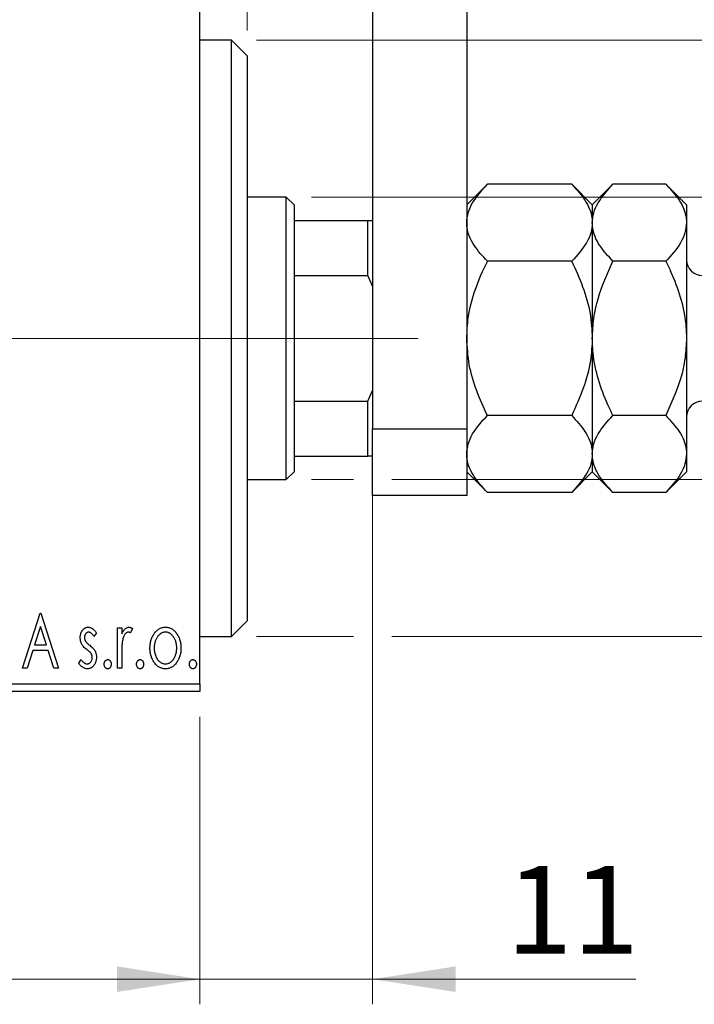
# Model space of a CAD drawing. Units: millimetres. Extents: x 15 to 415, y 5 to 292.
# Drawn here: x 350 to 377, y 124 to 163 of the extents above; entities that cross this region are included whole.
import ezdxf

# ---------------------------------------------------------------- set-up
doc = ezdxf.new("R2010")
doc.units = ezdxf.units.MM
doc.linetypes.add('CENTERX2', pattern=[20.32, 12.7, -2.54, 2.54, -2.54])
doc.styles.add('SLDTEXTSTYLE0', font='TXT', dxfattribs={"width": 0.75})
doc.dimstyles.new('SLDDIMSTYLE0', dxfattribs={"dimtxt": 3.5, "dimasz": 3.302, "dimexe": 0, "dimexo": 0.0625, "dimgap": 0.875, "dimtad": 1, "dimdec": 0, "dimlfac": 1.6, "dimrnd": 1e-09, "dimzin": 12, "dimdsep": 46, "dimtxsty": 'SLDTEXTSTYLE0', "dimsah": 1, "dimcen": 0.09, "dimadec": 0, "dimazin": 3, "dimtfac": 1, "dimtdec": 0, "dimtofl": 0, "dimtmove": 0, "dimatfit": 3, "dimfxl": 1, "dimfrac": 2, "dimtolj": 1, "dimtzin": 12, "dimarcsym": 0})
doc.dimstyles.new('SLDDIMSTYLE1', dxfattribs={"dimtxt": 3.5, "dimasz": 3.302, "dimexe": 0, "dimexo": 0.0625, "dimgap": 0.875, "dimtad": 1, "dimdec": 0, "dimlfac": 1.6, "dimrnd": 1e-09, "dimzin": 12, "dimdsep": 46, "dimtxsty": 'SLDTEXTSTYLE0', "dimsah": 1, "dimcen": 0.09, "dimadec": 0, "dimazin": 3, "dimtfac": 1, "dimtdec": 0, "dimtmove": 0, "dimatfit": 0, "dimfxl": 1, "dimfrac": 2, "dimtolj": 1, "dimtzin": 12, "dimarcsym": 0})
doc.dimstyles.new('SLDDIMSTYLE3', dxfattribs={"dimtxt": 3.5, "dimasz": 3.302, "dimexe": 0, "dimexo": 0.0625, "dimgap": 0.875, "dimtad": 1, "dimdec": 1, "dimlfac": 1.6, "dimrnd": 1e-09, "dimzin": 12, "dimdsep": 46, "dimtxsty": 'SLDTEXTSTYLE0', "dimsah": 1, "dimcen": 0.09, "dimadec": 0, "dimazin": 3, "dimtfac": 1, "dimtdec": 1, "dimtmove": 0, "dimatfit": 0, "dimfxl": 1, "dimfrac": 2, "dimtolj": 1, "dimtzin": 12, "dimarcsym": 0})

# ---------------------------------------------------------------- blocks, each defined once
blk = doc.blocks.new('_D_5')
at = {"color": 7, "linetype": 'Continuous', "lineweight": 0}
for p, q in [((275.94, 135.147), (275.94, 123.7)), ((357.19, 135.147), (357.19, 123.7)), ((357.19, 124.7), (275.94, 124.7))]:
    blk.add_line(p, q, dxfattribs=at)
at = {"color": 7, "linetype": 'Continuous', "lineweight": 18}
for points in [[(275.94, 124.7), (279.242, 124.192), (279.242, 125.208)], [(357.19, 124.7), (353.888, 125.208), (353.888, 124.192)]]:
    blk.add_solid(points, dxfattribs=at)
at = {"color": 7, "linetype": 'Continuous', "lineweight": 18, "insert": (312.686, 129.212), "char_height": 3.5, "attachment_point": 1, "style": 'SLDTEXTSTYLE0'}
blk.add_mtext('130', dxfattribs=at)
blk = doc.blocks.new('_D_6')
at = {"color": 7, "linetype": 'Continuous', "lineweight": 0}
for p, q in [((364.065, 147.138), (364.065, 123.7)), ((357.19, 135.147), (357.19, 123.7)), ((357.19, 124.7), (350.84, 124.7)), ((364.065, 124.7), (357.19, 124.7)), ((364.065, 124.7), (374.552, 124.7))]:
    blk.add_line(p, q, dxfattribs=at)
at = {"color": 7, "linetype": 'Continuous', "lineweight": 18}
for points in [[(357.19, 124.7), (353.888, 125.208), (353.888, 124.192)], [(364.065, 124.7), (367.367, 124.192), (367.367, 125.208)]]:
    blk.add_solid(points, dxfattribs=at)
at = {"color": 7, "linetype": 'Continuous', "lineweight": 18, "insert": (369.38, 129.212), "char_height": 3.5, "attachment_point": 1, "style": 'SLDTEXTSTYLE0'}
blk.add_mtext('11', dxfattribs=at)
blk = doc.blocks.new('_D_7')
at = {"color": 7, "linetype": 'Continuous', "lineweight": 0}
for p, q in [((357.19, 165.272), (357.19, 185.06)), ((359.065, 162.46), (359.065, 185.06)), ((357.19, 184.06), (350.84, 184.06)), ((359.065, 184.06), (357.19, 184.06)), ((359.065, 184.06), (366.823, 184.06))]:
    blk.add_line(p, q, dxfattribs=at)
at = {"color": 7, "linetype": 'Continuous', "lineweight": 18}
for points in [[(357.19, 184.06), (353.888, 184.568), (353.888, 183.552)], [(359.065, 184.06), (362.367, 183.552), (362.367, 184.568)]]:
    blk.add_solid(points, dxfattribs=at)
at = {"color": 7, "linetype": 'Continuous', "lineweight": 18, "insert": (364.237, 188.572), "char_height": 3.5, "attachment_point": 1, "style": 'SLDTEXTSTYLE0'}
blk.add_mtext('3', dxfattribs=at)
blk = doc.blocks.new('_D_8')
at = {"color": 7, "linetype": 'Continuous', "lineweight": 0}
for p, q in [((395.315, 155.835), (395.315, 162.185)), ((361.627, 155.835), (396.315, 155.835)), ((395.315, 144.585), (395.315, 155.835)), ((361.627, 144.585), (363.303, 144.585)), ((364.827, 144.585), (396.315, 144.585)), ((395.315, 144.585), (395.315, 138.235))]:
    blk.add_line(p, q, dxfattribs=at)
at = {"color": 7, "linetype": 'Continuous', "lineweight": 18}
for points in [[(395.315, 155.835), (395.823, 159.137), (394.807, 159.137)], [(395.315, 144.585), (394.807, 141.283), (395.823, 141.283)]]:
    blk.add_solid(points, dxfattribs=at)
at = {"color": 7, "linetype": 'Continuous', "lineweight": 18, "char_height": 3.5, "attachment_point": 1, "rotation": 90, "style": 'SLDTEXTSTYLE0'}
for s, insert in [('18', (390.75, 149.622)), ('%%c', (390.803, 144.344))]:
    blk.add_mtext(s, dxfattribs=dict(at, insert=insert))
blk = doc.blocks.new('_D_9')
at = {"color": 7, "linetype": 'Continuous', "lineweight": 0}
for p, q in [((359.44, 162.085), (394.553, 162.085)), ((396.077, 162.085), (404.991, 162.085)), ((403.991, 162.085), (403.991, 138.335)), ((359.44, 138.335), (363.303, 138.335)), ((364.827, 138.335), (394.553, 138.335)), ((396.077, 138.335), (404.991, 138.335))]:
    blk.add_line(p, q, dxfattribs=at)
at = {"color": 7, "linetype": 'Continuous', "lineweight": 18}
for points in [[(403.991, 162.085), (403.483, 158.783), (404.499, 158.783)], [(403.991, 138.335), (404.499, 141.637), (403.483, 141.637)]]:
    blk.add_solid(points, dxfattribs=at)
at = {"color": 7, "linetype": 'Continuous', "lineweight": 18, "char_height": 3.5, "attachment_point": 1, "rotation": 90, "style": 'SLDTEXTSTYLE0'}
for s, insert in [('38', (399.426, 150.263)), ('%%c', (399.479, 144.985))]:
    blk.add_mtext(s, dxfattribs=dict(at, insert=insert))
blk = doc.blocks.new('_D_11')
at = {"color": 7, "linetype": 'Continuous', "lineweight": 0}
for p, q in [((343.44, 159.022), (343.44, 191.06)), ((357.19, 165.272), (357.19, 191.06)), ((343.44, 190.06), (337.09, 190.06)), ((343.44, 190.06), (357.19, 190.06)), ((357.19, 190.06), (363.54, 190.06))]:
    blk.add_line(p, q, dxfattribs=at)
at = {"color": 7, "linetype": 'Continuous', "lineweight": 18}
for points in [[(343.44, 190.06), (340.138, 190.568), (340.138, 189.552)], [(357.19, 190.06), (360.492, 189.552), (360.492, 190.568)]]:
    blk.add_solid(points, dxfattribs=at)
at = {"color": 7, "linetype": 'Continuous', "lineweight": 18, "insert": (345.789, 194.572), "char_height": 3.5, "attachment_point": 1, "style": 'SLDTEXTSTYLE0'}
blk.add_mtext('22,0', dxfattribs=at)
blk = doc.blocks.new('SW_CENTERMARKSYMBOL_5')
at = {"color": 0, "linetype": 'Continuous', "lineweight": 18}
for p, q in [((0, 3.125), (0, 7.8125)), ((0, 0), (0, 1.5625)), ((-3.125, 0), (-7.8125, 0)), ((0, 0), (-1.5625, 0)), ((0, 0), (0, -1.5625)), ((0, 0), (1.5625, 0)), ((3.125, 0), (7.8125, 0)), ((0, -3.125), (0, -7.8125))]:
    blk.add_line(p, q, dxfattribs=at)

msp = doc.modelspace()

# ---------------------------------------------------------------- linework, layer by layer
at = {"color": 7, "linetype": 'Continuous', "lineweight": 25}
for p, q in [((364.065, 173.9598), (364.065, 146.6098)), ((367.815, 173.9598), (367.815, 146.6098)), ((357.19, 136.4598), (357.19, 163.9598)), ((358.44, 162.0848), (357.19, 162.0848)), ((359.065, 161.4598), (358.44, 162.0848)), ((358.44, 138.3348), (358.44, 162.0848)), ((359.065, 161.4598), (359.065, 138.9598)), ((368.6368, 156.3442), (367.815, 155.5223)), ((371.9932, 156.3442), (368.6368, 156.3442)), ((372.815, 155.5223), (371.9932, 156.3442)), ((373.6368, 156.3442), (372.815, 155.5223)), ((375.7432, 156.3442), (373.6368, 156.3442)), ((376.565, 155.5223), (375.7432, 156.3442)), ((360.6275, 155.8348), (359.065, 155.8348)), ((360.94, 155.5223), (360.6275, 155.8348)), ((360.6275, 144.5848), (360.6275, 155.8348)), ((360.94, 155.5223), (360.94, 154.8973)), ((372.815, 155.5223), (372.815, 154.8106)), ((376.565, 155.5223), (376.565, 154.8106)), ((360.94, 154.8973), (360.94, 152.7098)), ((360.94, 154.8973), (363.8775, 154.8973)), ((363.8775, 152.7098), (363.8775, 154.8973)), ((363.8775, 154.8973), (364.065, 154.8973)), ((372.815, 154.8106), (372.815, 150.2098)), ((376.565, 154.8106), (376.565, 150.2098)), ((371.9932, 153.277), (368.6368, 153.277)), ((375.7432, 153.277), (373.6368, 153.277)), ((360.94, 152.7098), (360.94, 147.7098)), ((360.94, 152.7098), (363.8775, 152.7098)), ((364.065, 152.2818), (363.8775, 152.7098)), ((372.815, 150.2098), (372.815, 145.6091)), ((376.565, 150.2098), (376.565, 145.6091)), ((363.8775, 147.7098), (364.065, 148.1379)), ((360.94, 147.7098), (360.94, 145.5223)), ((360.94, 147.7098), (363.8775, 147.7098)), ((363.8775, 145.5223), (363.8775, 147.7098)), ((371.9932, 147.1427), (368.6368, 147.1427)), ((375.7432, 147.1427), (373.6368, 147.1427)), ((364.065, 143.9598), (364.065, 146.6098)), ((364.065, 146.6098), (367.815, 146.6098)), ((367.815, 146.6098), (367.815, 143.9598)), ((360.94, 145.5223), (360.94, 144.8973)), ((360.94, 145.5223), (363.8775, 145.5223)), ((364.065, 145.5223), (363.8775, 145.5223)), ((372.815, 145.6091), (372.815, 144.8973)), ((376.565, 145.6091), (376.565, 144.8973)), ((360.6275, 144.5848), (360.94, 144.8973)), ((367.815, 144.8973), (368.6368, 144.0755)), ((371.9932, 144.0755), (372.815, 144.8973)), ((372.815, 144.8973), (373.6368, 144.0755)), ((375.7432, 144.0755), (376.565, 144.8973)), ((359.065, 144.5848), (360.6275, 144.5848)), ((367.815, 143.9598), (364.065, 143.9598)), ((371.9932, 144.0755), (368.6368, 144.0755)), ((375.7432, 144.0755), (373.6368, 144.0755)), ((350.1227, 137.0848), (350.8238, 139.2723)), ((350.8238, 139.2723), (350.8519, 139.2723)), ((350.8519, 139.2723), (351.553, 137.0848)), ((358.44, 138.3348), (359.065, 138.9598)), ((350.8374, 138.7447), (350.6025, 138.0103)), ((351.0732, 138.0103), (350.8374, 138.7447)), ((353.0674, 138.484), (352.9688, 138.3469)), ((353.9087, 138.6834), (354.077, 138.6834)), ((353.9087, 137.0848), (353.9087, 138.6834)), ((354.077, 138.6834), (354.077, 138.4481)), ((354.4977, 138.6567), (354.4175, 138.4866)), ((350.6025, 138.0103), (351.0732, 138.0103)), ((357.19, 138.3348), (358.44, 138.3348)), ((350.5307, 137.786), (350.3059, 137.0848)), ((351.145, 137.786), (350.5307, 137.786)), ((351.3698, 137.0848), (351.145, 137.786)), ((354.077, 137.6221), (354.077, 137.0848)), ((352.3663, 137.2733), (352.4627, 137.4214)), ((350.3059, 137.0848), (350.1227, 137.0848)), ((351.553, 137.0848), (351.3698, 137.0848)), ((354.077, 137.0848), (353.9087, 137.0848)), ((275.94, 136.4598), (357.19, 136.4598)), ((357.19, 136.4598), (357.19, 136.1473)), ((357.19, 136.1473), (275.94, 136.1473))]:
    msp.add_line(p, q, dxfattribs=at)
at = {"color": 7, "linetype": 'CENTERX2', "lineweight": 18}
for p, q in [((273.94, 150.2098), (359.19, 150.2098)), ((362.6275, 150.2098), (298.315, 150.2098)), ((358.94, 150.2098), (365.8775, 150.2098))]:
    msp.add_line(p, q, dxfattribs=at)
at = {"color": 7, "linetype": 'Continuous', "lineweight": 25}
for centre, start, end in [((377.19, 153.3348), 180, 270), ((377.19, 147.0848), 90, 180)]:
    msp.add_arc(centre, 0.625, start, end, dxfattribs=at)
for points, knots in [([(367.815, 154.8106), (367.827, 154.9439), (367.8514, 155.2132), (368.0885, 155.7367), (368.4188, 156.1026), (368.6368, 156.3442)], [0, 0, 0, 0, 0.2497058, 0.5046224, 1, 1, 1, 1]), ([(371.9932, 156.3442), (372.1851, 156.1342), (372.5756, 155.7071), (372.7981, 155.1775), (372.812, 154.8748), (372.815, 154.8106)], [0, 0, 0, 0, 0.4323846, 0.8795531, 1, 1, 1, 1]), ([(372.815, 154.8106), (372.827, 154.9439), (372.8514, 155.2132), (373.0885, 155.7367), (373.4188, 156.1026), (373.6368, 156.3442)], [0, 0, 0, 0, 0.2497058, 0.5046224, 1, 1, 1, 1]), ([(375.7432, 156.3442), (375.9351, 156.1342), (376.3256, 155.7071), (376.5481, 155.1775), (376.562, 154.8748), (376.565, 154.8106)], [0, 0, 0, 0, 0.4323846, 0.8795531, 1, 1, 1, 1]), ([(368.6368, 153.277), (368.4449, 153.487), (368.0544, 153.9141), (367.8319, 154.4437), (367.818, 154.7464), (367.815, 154.8106)], [0, 0, 0, 0, 0.4323846, 0.8795531, 1, 1, 1, 1]), ([(372.815, 154.8106), (372.803, 154.6773), (372.7786, 154.408), (372.5415, 153.8845), (372.2112, 153.5186), (371.9932, 153.277)], [0, 0, 0, 0, 0.2497058, 0.5046224, 1, 1, 1, 1]), ([(373.6368, 153.277), (373.4449, 153.487), (373.0544, 153.9141), (372.8319, 154.4437), (372.818, 154.7464), (372.815, 154.8106)], [0, 0, 0, 0, 0.4323846, 0.8795531, 1, 1, 1, 1]), ([(376.565, 154.8106), (376.553, 154.6773), (376.5286, 154.408), (376.2915, 153.8845), (375.9612, 153.5186), (375.7432, 153.277)], [0, 0, 0, 0, 0.2497058, 0.5046224, 1, 1, 1, 1]), ([(367.815, 150.2098), (367.8275, 150.482), (367.8581, 151.1462), (368.1398, 152.1843), (368.456, 152.9153), (368.6365, 153.2763), (368.6368, 153.277)], [0, 0, 0, 0, 0.2548052, 0.6218776, 0.9992052, 1, 1, 1, 1]), ([(371.9932, 153.277), (371.9949, 153.2736), (372.1589, 152.9452), (372.4542, 152.2693), (372.7578, 151.2413), (372.7967, 150.5404), (372.815, 150.2098)], [0, 0, 0, 0, 0.0035613, 0.3440428, 0.690592, 1, 1, 1, 1]), ([(372.815, 150.2098), (372.8268, 150.4735), (372.8506, 151.0062), (373.0852, 152.0537), (373.4165, 152.7883), (373.6368, 153.277)], [0, 0, 0, 0, 0.2469987, 0.4990489, 1, 1, 1, 1]), ([(375.7432, 153.277), (375.8118, 153.1354), (376.035, 152.6747), (376.3429, 151.8546), (376.5403, 150.9591), (376.5586, 150.4033), (376.565, 150.2098)], [0, 0, 0, 0, 0.1474359, 0.4794671, 0.8188674, 1, 1, 1, 1]), ([(368.6368, 147.1427), (368.4872, 147.4648), (368.1854, 148.1143), (367.8786, 149.1459), (367.836, 149.8586), (367.815, 150.2098)], [0, 0, 0, 0, 0.3327966, 0.6711314, 1, 1, 1, 1]), ([(372.815, 150.2098), (372.8002, 149.9167), (372.7662, 149.2411), (372.4822, 148.2019), (372.1576, 147.4987), (371.9932, 147.1427)], [0, 0, 0, 0, 0.2745845, 0.6326483, 1, 1, 1, 1]), ([(373.6368, 147.1427), (373.5682, 147.2843), (373.345, 147.745), (373.0371, 148.5651), (372.8397, 149.4605), (372.8214, 150.0164), (372.815, 150.2098)], [0, 0, 0, 0, 0.1474359, 0.4794671, 0.8188674, 1, 1, 1, 1]), ([(376.565, 150.2098), (376.5532, 149.9462), (376.5294, 149.4135), (376.2948, 148.366), (375.9635, 147.6314), (375.7432, 147.1427)], [0, 0, 0, 0, 0.2469987, 0.4990489, 1, 1, 1, 1]), ([(367.815, 145.6091), (367.827, 145.7424), (367.8514, 146.0117), (368.0885, 146.5352), (368.4188, 146.9011), (368.6368, 147.1427)], [0, 0, 0, 0, 0.2497058, 0.5046224, 1, 1, 1, 1]), ([(371.9932, 147.1427), (372.1851, 146.9327), (372.5756, 146.5055), (372.7981, 145.976), (372.812, 145.6733), (372.815, 145.6091)], [0, 0, 0, 0, 0.4323846, 0.8795531, 1, 1, 1, 1]), ([(372.815, 145.6091), (372.827, 145.7424), (372.8514, 146.0117), (373.0885, 146.5352), (373.4188, 146.9011), (373.6368, 147.1427)], [0, 0, 0, 0, 0.2497058, 0.5046224, 1, 1, 1, 1]), ([(375.7432, 147.1427), (375.9351, 146.9327), (376.3256, 146.5055), (376.5481, 145.976), (376.562, 145.6733), (376.565, 145.6091)], [0, 0, 0, 0, 0.4323846, 0.8795531, 1, 1, 1, 1]), ([(368.6368, 144.0755), (368.4449, 144.2855), (368.0544, 144.7126), (367.8319, 145.2422), (367.818, 145.5449), (367.815, 145.6091)], [0, 0, 0, 0, 0.4323846, 0.8795531, 1, 1, 1, 1]), ([(372.815, 145.6091), (372.803, 145.4758), (372.7786, 145.2065), (372.5415, 144.6829), (372.2112, 144.3171), (371.9932, 144.0755)], [0, 0, 0, 0, 0.2497058, 0.5046224, 1, 1, 1, 1]), ([(373.6368, 144.0755), (373.4449, 144.2855), (373.0544, 144.7126), (372.8319, 145.2422), (372.818, 145.5449), (372.815, 145.6091)], [0, 0, 0, 0, 0.4323846, 0.8795531, 1, 1, 1, 1]), ([(376.565, 145.6091), (376.553, 145.4758), (376.5286, 145.2065), (376.2915, 144.6829), (375.9612, 144.3171), (375.7432, 144.0755)], [0, 0, 0, 0, 0.2497058, 0.5046224, 1, 1, 1, 1]), ([(352.4224, 138.2921), (352.4226, 138.3069), (352.4229, 138.3357), (352.4276, 138.378), (352.4344, 138.4185), (352.4445, 138.457), (352.4573, 138.4936), (352.4726, 138.5285), (352.491, 138.5614), (352.5125, 138.5919), (352.5358, 138.6198), (352.561, 138.6441), (352.5875, 138.665), (352.6155, 138.6821), (352.6452, 138.6956), (352.6766, 138.7045), (352.7092, 138.7106), (352.7314, 138.7112), (352.7427, 138.7114)], [0, 0, 0, 0, 0.075326, 0.1472787, 0.2168917, 0.284697, 0.3502393, 0.4146527, 0.478733, 0.5424307, 0.6048549, 0.6639027, 0.7207203, 0.7765911, 0.8313161, 0.8865113, 0.9425212, 1, 1, 1, 1]), ([(352.7532, 138.5151), (352.7423, 138.5144), (352.7205, 138.5131), (352.6898, 138.4996), (352.6615, 138.479), (352.6373, 138.4503), (352.6165, 138.4173), (352.6013, 138.3806), (352.5924, 138.3411), (352.5912, 138.3139), (352.5906, 138.3)], [0, 0, 0, 0, 0.1098637, 0.2182444, 0.333209, 0.4606211, 0.5943462, 0.7251731, 0.8596109, 1, 1, 1, 1]), ([(352.7427, 138.7114), (352.7562, 138.7108), (352.7836, 138.7093), (352.8246, 138.6981), (352.8655, 138.68), (352.9061, 138.6543), (352.9469, 138.6222), (352.9876, 138.5828), (353.0286, 138.5366), (353.0541, 138.5021), (353.0674, 138.484)], [0, 0, 0, 0, 0.09846047, 0.19983352, 0.30819838, 0.4235895, 0.54964471, 0.68689067, 0.83644006, 1, 1, 1, 1]), ([(352.9688, 138.3469), (352.9598, 138.3601), (352.9425, 138.3854), (352.9153, 138.4198), (352.8882, 138.449), (352.861, 138.4728), (352.8341, 138.4917), (352.8071, 138.5051), (352.7802, 138.5135), (352.762, 138.5146), (352.7532, 138.5151)], [0, 0, 0, 0, 0.1694806, 0.3231953, 0.4628937, 0.5897342, 0.7039885, 0.8088588, 0.9069757, 1, 1, 1, 1]), ([(354.077, 138.4481), (354.088, 138.4699), (354.1086, 138.511), (354.1425, 138.5668), (354.1783, 138.6122), (354.2143, 138.6492), (354.2522, 138.6767), (354.2903, 138.697), (354.3299, 138.709), (354.3565, 138.7106), (354.3697, 138.7114)], [0, 0, 0, 0, 0.1760969, 0.3325153, 0.4708264, 0.5932318, 0.7042836, 0.807672, 0.9045282, 1, 1, 1, 1]), ([(354.3421, 138.5151), (354.3301, 138.5141), (354.3054, 138.5119), (354.2697, 138.4943), (354.2353, 138.4673), (354.2019, 138.4299), (354.1707, 138.3816), (354.144, 138.3214), (354.1203, 138.2503), (354.1092, 138.1983), (354.1033, 138.1707)], [0, 0, 0, 0, 0.0800532, 0.1649281, 0.2611351, 0.3718808, 0.4990569, 0.6442917, 0.8112367, 1, 1, 1, 1]), ([(354.4175, 138.4866), (354.4104, 138.4908), (354.3971, 138.4987), (354.3775, 138.5082), (354.3592, 138.5139), (354.3476, 138.5147), (354.3421, 138.5151)], [0, 0, 0, 0, 0.303369, 0.5703085, 0.7999487, 1, 1, 1, 1]), ([(354.3697, 138.7114), (354.3799, 138.7107), (354.4011, 138.7091), (354.433, 138.6982), (354.4659, 138.6808), (354.4867, 138.665), (354.4977, 138.6567)], [0, 0, 0, 0, 0.2148403, 0.4486159, 0.7073317, 1, 1, 1, 1]), ([(355.1988, 137.8797), (355.1994, 137.9065), (355.2004, 137.9593), (355.2079, 138.0373), (355.2206, 138.1126), (355.2384, 138.185), (355.262, 138.2546), (355.2898, 138.3217), (355.3232, 138.386), (355.3492, 138.4265), (355.3623, 138.4468)], [0, 0, 0, 0, 0.133913, 0.2646897, 0.39154, 0.5158862, 0.6377711, 0.7590665, 0.8794478, 1, 1, 1, 1]), ([(355.3623, 138.4468), (355.3773, 138.4679), (355.4064, 138.5088), (355.4566, 138.5624), (355.5088, 138.6087), (355.5644, 138.6463), (355.6232, 138.6756), (355.685, 138.696), (355.7496, 138.7095), (355.7938, 138.7108), (355.8162, 138.7114)], [0, 0, 0, 0, 0.1415571, 0.2743999, 0.4006516, 0.5220693, 0.6406795, 0.7586531, 0.8775642, 1, 1, 1, 1]), ([(355.8158, 138.5151), (355.8007, 138.5145), (355.7707, 138.5133), (355.7268, 138.5043), (355.6845, 138.4896), (355.6438, 138.4692), (355.6048, 138.4427), (355.5674, 138.4104), (355.5317, 138.3724), (355.4986, 138.3288), (355.4675, 138.2816), (355.4409, 138.2309), (355.4179, 138.1783), (355.3996, 138.1229), (355.3844, 138.0654), (355.3748, 138.005), (355.3684, 137.9425), (355.3675, 137.9001), (355.3671, 137.8784)], [0, 0, 0, 0, 0.0526377, 0.1046344, 0.1559112, 0.2083559, 0.2630833, 0.3202114, 0.3804473, 0.444798, 0.5111242, 0.5774974, 0.6441793, 0.7114145, 0.780914, 0.8517437, 0.9244962, 1, 1, 1, 1]), ([(356.2645, 137.8784), (356.2641, 137.9001), (356.2632, 137.9425), (356.257, 138.0051), (356.2464, 138.0652), (356.2321, 138.123), (356.2136, 138.1783), (356.1908, 138.2311), (356.1636, 138.2815), (356.1327, 138.329), (356.099, 138.3723), (356.0633, 138.4103), (356.0263, 138.4428), (355.9873, 138.4692), (355.9466, 138.4896), (355.9045, 138.5042), (355.8607, 138.5133), (355.8309, 138.5145), (355.8158, 138.5151)], [0, 0, 0, 0, 0.0755319, 0.1483115, 0.2192538, 0.2886537, 0.3559139, 0.4226206, 0.4892591, 0.55561, 0.6202971, 0.6805554, 0.7373188, 0.7920666, 0.8445308, 0.8958267, 0.9473427, 1, 1, 1, 1]), ([(355.8162, 138.7114), (355.8387, 138.7108), (355.8828, 138.7095), (355.9473, 138.6961), (356.0088, 138.6754), (356.0677, 138.647), (356.1227, 138.6087), (356.1756, 138.5637), (356.225, 138.5095), (356.2543, 138.469), (356.2693, 138.4481)], [0, 0, 0, 0, 0.12278838, 0.2420419, 0.359596, 0.47819378, 0.59929788, 0.72599418, 0.85867643, 1, 1, 1, 1]), ([(356.2693, 138.4481), (356.2824, 138.4278), (356.3085, 138.3873), (356.3415, 138.3228), (356.3698, 138.2557), (356.3932, 138.1858), (356.411, 138.1131), (356.4237, 138.0377), (356.4312, 137.9596), (356.4323, 137.9066), (356.4328, 137.8797)], [0, 0, 0, 0, 0.1202985, 0.2410742, 0.3614413, 0.4837618, 0.6085547, 0.735138, 0.8656394, 1, 1, 1, 1]), ([(352.4763, 138.0458), (352.4678, 138.0642), (352.4507, 138.1014), (352.4349, 138.1618), (352.4243, 138.2257), (352.423, 138.2695), (352.4224, 138.2921)], [0, 0, 0, 0, 0.2378516, 0.4828882, 0.7342205, 1, 1, 1, 1]), ([(352.68, 137.8276), (352.6567, 137.8456), (352.6125, 137.8796), (352.5554, 137.9347), (352.5088, 137.9886), (352.4867, 138.0275), (352.4763, 138.0458)], [0, 0, 0, 0, 0.2930608, 0.5556065, 0.7902765, 1, 1, 1, 1]), ([(352.5906, 138.3), (352.5912, 138.2874), (352.5922, 138.2624), (352.6, 138.2254), (352.6127, 138.1892), (352.6248, 138.1665), (352.631, 138.1549)], [0, 0, 0, 0, 0.2481894, 0.4921008, 0.7425011, 1, 1, 1, 1]), ([(352.631, 138.1549), (352.6391, 138.1425), (352.6572, 138.115), (352.695, 138.076), (352.7427, 138.0331), (352.7794, 138.0052), (352.7992, 137.9902)], [0, 0, 0, 0, 0.1873386, 0.4164633, 0.6850378, 1, 1, 1, 1]), ([(352.7992, 137.9902), (352.8237, 137.9715), (352.87, 137.9362), (352.9298, 137.8794), (352.9782, 137.8241), (353.0013, 137.7844), (353.0122, 137.7658)], [0, 0, 0, 0, 0.2960922, 0.5595351, 0.7929268, 1, 1, 1, 1]), ([(354.1033, 138.1707), (354.1011, 138.158), (354.0963, 138.1298), (354.0916, 138.0828), (354.0864, 138.0272), (354.0835, 137.9629), (354.08, 137.89), (354.0787, 137.8085), (354.0772, 137.7182), (354.0771, 137.6551), (354.077, 137.6221)], [0, 0, 0, 0, 0.0702315, 0.1560456, 0.2576442, 0.3749772, 0.5073976, 0.6556748, 0.8198752, 1, 1, 1, 1]), ([(352.8593, 137.6628), (352.8555, 137.6684), (352.8476, 137.6805), (352.8329, 137.6985), (352.815, 137.7174), (352.7943, 137.7379), (352.7701, 137.7587), (352.7428, 137.7806), (352.7126, 137.8038), (352.6912, 137.8195), (352.68, 137.8276)], [0, 0, 0, 0, 0.0824208, 0.1766333, 0.2842906, 0.4020137, 0.5326885, 0.6752658, 0.8310118, 1, 1, 1, 1]), ([(352.8991, 137.5103), (352.8986, 137.5242), (352.8976, 137.5516), (352.8899, 137.5912), (352.8779, 137.6287), (352.8655, 137.6515), (352.8593, 137.6628)], [0, 0, 0, 0, 0.2615996, 0.5133117, 0.7566481, 1, 1, 1, 1]), ([(353.0122, 137.7658), (353.0207, 137.7471), (353.0378, 137.7095), (353.0552, 137.6489), (353.0654, 137.5849), (353.0667, 137.541), (353.0674, 137.5187)], [0, 0, 0, 0, 0.2405505, 0.4853628, 0.7371956, 1, 1, 1, 1]), ([(355.8162, 137.0568), (355.794, 137.0576), (355.7503, 137.059), (355.6864, 137.0708), (355.6256, 137.0899), (355.5681, 137.1177), (355.5134, 137.1523), (355.4624, 137.1955), (355.4143, 137.2458), (355.3702, 137.3034), (355.3305, 137.3659), (355.2951, 137.4316), (355.2653, 137.4999), (355.2413, 137.5711), (355.2216, 137.6444), (355.209, 137.7208), (355.2001, 137.7993), (355.1992, 137.8527), (355.1988, 137.8797)], [0, 0, 0, 0, 0.05845357, 0.11462766, 0.1702322, 0.2255231, 0.28196546, 0.34001424, 0.40056317, 0.46460275, 0.530202, 0.59512492, 0.66045403, 0.72576735, 0.79243623, 0.85984046, 0.9289429, 1, 1, 1, 1]), ([(355.3671, 137.8784), (355.3679, 137.8505), (355.3695, 137.7953), (355.3805, 137.7139), (355.3995, 137.6356), (355.4255, 137.5611), (355.4581, 137.4922), (355.496, 137.4303), (355.5398, 137.377), (355.5885, 137.3326), (355.6411, 137.2971), (355.6971, 137.272), (355.7556, 137.2556), (355.7957, 137.2539), (355.8158, 137.2531)], [0, 0, 0, 0, 0.098354, 0.1943777, 0.2885696, 0.3817844, 0.4717466, 0.5565306, 0.6365497, 0.7137432, 0.7879269, 0.859061, 0.9293043, 1, 1, 1, 1]), ([(355.8158, 137.2531), (355.8359, 137.254), (355.876, 137.2556), (355.9344, 137.2718), (355.9901, 137.2973), (356.0427, 137.3326), (356.0913, 137.3772), (356.1357, 137.43), (356.1729, 137.4923), (356.2058, 137.561), (356.2315, 137.6356), (356.2512, 137.7138), (356.262, 137.7953), (356.2637, 137.8505), (356.2645, 137.8784)], [0, 0, 0, 0, 0.0707161, 0.1409796, 0.2116658, 0.2858709, 0.3630866, 0.4434572, 0.5279953, 0.6179833, 0.7112251, 0.8055662, 0.9016176, 1, 1, 1, 1]), ([(356.4328, 137.8797), (356.4324, 137.8527), (356.4315, 137.7993), (356.4226, 137.7208), (356.4098, 137.6445), (356.391, 137.5709), (356.3661, 137.5), (356.3366, 137.4316), (356.3011, 137.3659), (356.2614, 137.3034), (356.2173, 137.2458), (356.1692, 137.1955), (356.1183, 137.1525), (356.0639, 137.1176), (356.0064, 137.09), (355.9456, 137.0708), (355.8818, 137.0591), (355.8383, 137.0576), (355.8162, 137.0568)], [0, 0, 0, 0, 0.0711053, 0.1402546, 0.2077045, 0.2743223, 0.3398051, 0.4051786, 0.4701455, 0.5357893, 0.5998723, 0.6604623, 0.7185504, 0.7747074, 0.8300358, 0.8856781, 0.9418903, 1, 1, 1, 1]), ([(352.7125, 137.0568), (352.6957, 137.0574), (352.6623, 137.0587), (352.6128, 137.0703), (352.5646, 137.0885), (352.5179, 137.1133), (352.4741, 137.1451), (352.4336, 137.1824), (352.3973, 137.2254), (352.3768, 137.2571), (352.3663, 137.2733)], [0, 0, 0, 0, 0.1173347, 0.2351581, 0.3547266, 0.4792022, 0.6057189, 0.7343224, 0.8647329, 1, 1, 1, 1]), ([(352.4627, 137.4214), (352.4715, 137.4081), (352.4884, 137.3824), (352.5167, 137.3484), (352.5447, 137.3189), (352.5736, 137.2953), (352.6028, 137.2764), (352.6326, 137.2629), (352.6629, 137.2547), (352.6835, 137.2536), (352.6936, 137.2531)], [0, 0, 0, 0, 0.16081191, 0.30927456, 0.44455128, 0.57003005, 0.68514164, 0.79315996, 0.89808733, 1, 1, 1, 1]), ([(352.6936, 137.2531), (352.7075, 137.254), (352.735, 137.2558), (352.774, 137.2712), (352.8098, 137.2957), (352.8403, 137.3295), (352.8667, 137.3689), (352.8855, 137.4131), (352.8969, 137.4607), (352.8984, 137.4935), (352.8991, 137.5103)], [0, 0, 0, 0, 0.1139005, 0.2258838, 0.3410489, 0.4679192, 0.5991002, 0.7301044, 0.8611749, 1, 1, 1, 1]), ([(353.0674, 137.5187), (353.067, 137.5029), (353.0662, 137.4718), (353.0621, 137.426), (353.0534, 137.3824), (353.0427, 137.3402), (353.028, 137.3002), (353.0112, 137.2614), (352.9897, 137.2253), (352.9665, 137.1907), (352.9404, 137.1595), (352.9128, 137.1319), (352.8832, 137.1091), (352.8523, 137.09), (352.8196, 137.0749), (352.7853, 137.0644), (352.7494, 137.0581), (352.7249, 137.0572), (352.7125, 137.0568)], [0, 0, 0, 0, 0.0731861, 0.1439381, 0.212868, 0.2793909, 0.3455785, 0.4101423, 0.4750709, 0.5398721, 0.6033399, 0.6631971, 0.7206301, 0.7762624, 0.8314103, 0.8866746, 0.9423398, 1, 1, 1, 1]), ([(353.3759, 137.2391), (353.3764, 137.2514), (353.3774, 137.2752), (353.3849, 137.3095), (353.3978, 137.3408), (353.4156, 137.3684), (353.4368, 137.3919), (353.4611, 137.409), (353.488, 137.4193), (353.5067, 137.4207), (353.5161, 137.4214)], [0, 0, 0, 0, 0.1448615, 0.2805035, 0.4108389, 0.5415823, 0.665744, 0.7807376, 0.8890531, 1, 1, 1, 1]), ([(353.5161, 137.0568), (353.5067, 137.0575), (353.4879, 137.0588), (353.4612, 137.0697), (353.4368, 137.0867), (353.4155, 137.1102), (353.3979, 137.1382), (353.3849, 137.1695), (353.3775, 137.2035), (353.3764, 137.2271), (353.3759, 137.2391)], [0, 0, 0, 0, 0.1110988, 0.2201762, 0.3353272, 0.4596588, 0.5920349, 0.7225487, 0.8583763, 1, 1, 1, 1]), ([(353.5161, 137.4214), (353.5256, 137.4207), (353.5442, 137.4192), (353.571, 137.4091), (353.5951, 137.3918), (353.6162, 137.3685), (353.6339, 137.3407), (353.6475, 137.3096), (353.6548, 137.2752), (353.6558, 137.2514), (353.6563, 137.2391)], [0, 0, 0, 0, 0.1110294, 0.2194254, 0.3330925, 0.4573465, 0.5881871, 0.719288, 0.8550308, 1, 1, 1, 1]), ([(353.6563, 137.2391), (353.6558, 137.2271), (353.6547, 137.2036), (353.6475, 137.1694), (353.6338, 137.1383), (353.6164, 137.1102), (353.5951, 137.0868), (353.5709, 137.0696), (353.5443, 137.0588), (353.5256, 137.0575), (353.5161, 137.0568)], [0, 0, 0, 0, 0.1417292, 0.2776579, 0.4089383, 0.5414129, 0.6658371, 0.7796599, 0.8888185, 1, 1, 1, 1]), ([(354.666, 137.2391), (354.6665, 137.2514), (354.6675, 137.2752), (354.675, 137.3095), (354.6879, 137.3408), (354.7057, 137.3684), (354.7268, 137.3919), (354.7512, 137.409), (354.7781, 137.4193), (354.7968, 137.4207), (354.8062, 137.4214)], [0, 0, 0, 0, 0.14486152, 0.28050348, 0.41083889, 0.54158232, 0.66574399, 0.78073764, 0.88905306, 1, 1, 1, 1]), ([(354.8062, 137.0568), (354.7967, 137.0575), (354.778, 137.0588), (354.7513, 137.0697), (354.7268, 137.0867), (354.7055, 137.1102), (354.688, 137.1382), (354.6749, 137.1695), (354.6675, 137.2035), (354.6665, 137.2271), (354.666, 137.2391)], [0, 0, 0, 0, 0.1110988, 0.2201762, 0.3353272, 0.4596588, 0.5920349, 0.7225487, 0.8583763, 1, 1, 1, 1]), ([(354.8062, 137.4214), (354.8156, 137.4207), (354.8342, 137.4192), (354.8611, 137.4091), (354.8851, 137.3918), (354.9063, 137.3685), (354.9239, 137.3407), (354.9375, 137.3096), (354.9449, 137.2752), (354.9459, 137.2514), (354.9464, 137.2391)], [0, 0, 0, 0, 0.1110294, 0.2194254, 0.3330925, 0.4573465, 0.5881871, 0.719288, 0.8550308, 1, 1, 1, 1]), ([(354.9464, 137.2391), (354.9459, 137.2271), (354.9448, 137.2036), (354.9376, 137.1694), (354.9238, 137.1383), (354.9065, 137.1102), (354.8851, 137.0868), (354.861, 137.0696), (354.8343, 137.0588), (354.8156, 137.0575), (354.8062, 137.0568)], [0, 0, 0, 0, 0.1417292, 0.2776579, 0.4089383, 0.5414129, 0.6658371, 0.7796599, 0.8888185, 1, 1, 1, 1]), ([(356.7693, 137.2391), (356.7698, 137.2514), (356.7708, 137.2752), (356.7783, 137.3095), (356.7912, 137.3408), (356.809, 137.3684), (356.8302, 137.3919), (356.8546, 137.409), (356.8815, 137.4193), (356.9001, 137.4207), (356.9096, 137.4214)], [0, 0, 0, 0, 0.1448615, 0.2805035, 0.4108389, 0.5415823, 0.665744, 0.7807376, 0.8890531, 1, 1, 1, 1]), ([(356.9096, 137.0568), (356.9001, 137.0575), (356.8814, 137.0588), (356.8547, 137.0697), (356.8302, 137.0867), (356.8089, 137.1102), (356.7914, 137.1382), (356.7783, 137.1695), (356.7709, 137.2035), (356.7699, 137.2271), (356.7693, 137.2391)], [0, 0, 0, 0, 0.11109879, 0.22017621, 0.33532724, 0.45965884, 0.59203488, 0.72254868, 0.85837628, 1, 1, 1, 1]), ([(356.9096, 137.4214), (356.919, 137.4207), (356.9376, 137.4192), (356.9645, 137.4091), (356.9885, 137.3918), (357.0097, 137.3685), (357.0273, 137.3407), (357.0409, 137.3096), (357.0482, 137.2752), (357.0493, 137.2514), (357.0498, 137.2391)], [0, 0, 0, 0, 0.1110294, 0.2194254, 0.3330925, 0.4573465, 0.5881871, 0.719288, 0.8550308, 1, 1, 1, 1]), ([(357.0498, 137.2391), (357.0492, 137.2271), (357.0482, 137.2036), (357.0409, 137.1694), (357.0272, 137.1383), (357.0098, 137.1102), (356.9885, 137.0868), (356.9644, 137.0696), (356.9377, 137.0588), (356.919, 137.0575), (356.9096, 137.0568)], [0, 0, 0, 0, 0.1417292, 0.2776579, 0.4089383, 0.5414129, 0.6658371, 0.7796599, 0.8888185, 1, 1, 1, 1])]:
    msp.add_open_spline(points, degree=3, knots=knots, dxfattribs=at)

# ---------------------------------------------------------------- block references
at = {"color": 7, "linetype": 'Continuous', "lineweight": 0}
msp.add_blockref('SW_CENTERMARKSYMBOL_5', (343.44, 150.2098), dxfattribs=at)

# ---------------------------------------------------------------- dimensions: what is measured, and where the dimension line sits
at = {"color": 7, "linetype": 'Continuous', "lineweight": 18}
for base, p1, p2, dimstyle, picture, middle in [((357.19, 190.06), (343.44, 158.0223), (357.19, 164.2723), 'SLDDIMSTYLE3', '_D_11', (350.315, 190.06)), ((357.19, 184.06), (359.065, 161.4598), (357.19, 164.2723), 'SLDDIMSTYLE1', '_D_7', (365.5296, 184.06)), ((357.19, 124.7002), (364.065, 148.1379), (357.19, 136.1473), 'SLDDIMSTYLE1', '_D_6', (371.9662, 124.7002)), ((275.94, 124.7002), (357.19, 136.1473), (275.94, 136.1473), 'SLDDIMSTYLE0', '_D_5', (316.565, 124.7002))]:
    dim = msp.add_linear_dim(base=base, p1=p1, p2=p2, dimstyle=dimstyle, dxfattribs=at)
    dim.commit()
    dim.dimension.update_dxf_attribs({"geometry": picture, "text_midpoint": middle, "dimtype": 160})
for base, p1, p2, picture, middle in [((403.991, 138.3348), (358.44, 162.0848), (358.44, 138.3348), '_D_9', (403.991, 150.2098)), ((395.315, 155.8348), (360.6275, 144.5848), (360.6275, 155.8348), '_D_8', (395.315, 149.5691))]:
    dim = msp.add_linear_dim(base=base, p1=p1, p2=p2, angle=90, text='%%c<>', dimstyle='SLDDIMSTYLE1', dxfattribs=at)
    dim.commit()
    dim.dimension.update_dxf_attribs({"geometry": picture, "text_midpoint": middle, "dimtype": 160})

doc.saveas('drawing.dxf')
